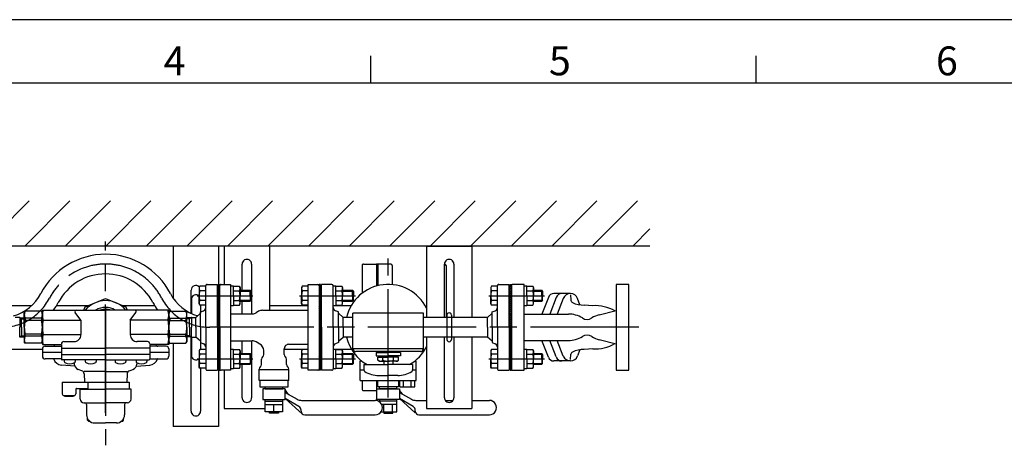
# Model space of a CAD drawing. Extents: x 0 to 4696, y 0 to 3021.
# Drawn here: x 1578 to 2668, y 2499 to 2970 of the extents above; entities that cross this region are included whole.
import ezdxf

# ---------------------------------------------------------------- set-up
doc = ezdxf.new("R2010")
doc.units = 0
doc.header["$LTSCALE"] = 10
doc.linetypes.add('AM_ISO08W050', pattern=[18, 12, -1.5, 3, -1.5])
doc.layers.get('0').update_dxf_attribs({"linetype": 'CONTINUOUS'})
for name, color, linetype in [('AM_0', 7, 'CONTINUOUS'), ('AM_2', 5, 'CONTINUOUS'), ('AM_4', 3, 'CONTINUOUS'), ('AM_7', 4, 'AM_ISO08W050'), ('AM_BOR', 7, 'CONTINUOUS')]:
    doc.layers.add(name, color=color, linetype=linetype)
doc.styles.get("Standard").update_dxf_attribs({"font": 'isocp.shx', "bigfont": 'EXTFONT.SHX'})

# ---------------------------------------------------------------- blocks, each defined once
blk = doc.blocks.new('KY_A3_1')
at = {"layer": 'AM_BOR', "linetype": 'CONTINUOUS'}
blk.add_line((420, 297), (0, 297), dxfattribs=at)
at = {"layer": 'AM_BOR', "color": 5, "linetype": 'CONTINUOUS'}
for p, q in [((196.67, 290), (196.67, 293)), ((239.33, 290), (239.33, 293)), ((26, 290), (410, 290))]:
    blk.add_line(p, q, dxfattribs=at)
at = {"layer": 'AM_BOR', "color": 2, "linetype": 'CONTINUOUS'}
for s, p in [('4', (173.71, 290.84)), ('5', (216.38, 290.84)), ('6', (259.24, 290.84))]:
    blk.add_text(s, height=3.2, dxfattribs=at).set_placement(p)
blk = doc.blocks.new('*X549')
at = {"color": 0}
for p, q in [((1538.3, 2719.3), (1588.3, 2769.3)), ((1583.2, 2719.3), (1633.2, 2769.3)), ((1628.1, 2719.3), (1678.1, 2769.3)), ((1673, 2719.3), (1723, 2769.3)), ((1717.9, 2719.3), (1767.9, 2769.3)), ((1762.8, 2719.3), (1812.8, 2769.3)), ((1807.7, 2719.3), (1857.7, 2769.3)), ((1852.6, 2719.3), (1902.6, 2769.3)), ((1897.5, 2719.3), (1947.5, 2769.3)), ((1942.4, 2719.3), (1992.4, 2769.3)), ((1987.3, 2719.3), (2037.3, 2769.3)), ((2032.2, 2719.3), (2082.2, 2769.3)), ((2077.1, 2719.3), (2127.1, 2769.3)), ((2122, 2719.3), (2172, 2769.3)), ((2166.9, 2719.3), (2216.9, 2769.3)), ((2211.8, 2719.3), (2261.8, 2769.3)), ((2256.7, 2719.3), (2275.5, 2738.2))]:
    blk.add_line(p, q, dxfattribs=at)
blk = doc.blocks.new('*X552')
at = {"color": 0}
for p, q in [((2120.8, 2675.5), (2122.2, 2676.8)), ((2120.8, 2673.2), (2122.3, 2674.7)), ((2120.8, 2671), (2122.3, 2672.5)), ((2120.8, 2668.7), (2122.3, 2670.2)), ((2120.8, 2666.5), (2122.3, 2668)), ((2120.8, 2664.2), (2122.3, 2665.7)), ((2120.8, 2662), (2122.3, 2663.5)), ((2120.8, 2659.7), (2122.3, 2661.2)), ((2120.8, 2657.5), (2122.3, 2659)), ((2120.8, 2655.3), (2122.3, 2656.8)), ((2120.8, 2653), (2122.3, 2654.5)), ((2120.8, 2650.8), (2122.3, 2652.3)), ((2120.8, 2648.5), (2122.3, 2650)), ((2120.8, 2646.3), (2122.3, 2647.8)), ((2120.8, 2644), (2122.3, 2645.5)), ((2120.8, 2641.8), (2122.3, 2643.3)), ((2120.8, 2639.5), (2122.3, 2641)), ((2120.8, 2637.3), (2122.3, 2638.8)), ((2120.8, 2635), (2122.3, 2636.5)), ((2120.8, 2632.8), (2122.3, 2634.3)), ((2120.8, 2630.6), (2122.3, 2632.1)), ((2120.8, 2628.3), (2122.3, 2629.8)), ((2120.8, 2626.1), (2122.3, 2627.6)), ((2120.8, 2623.8), (2122.3, 2625.3)), ((2120.8, 2621.6), (2122.3, 2623.1)), ((2120.8, 2619.3), (2122.3, 2620.8)), ((2120.8, 2617.1), (2122.3, 2618.6)), ((2120.8, 2614.8), (2122.3, 2616.3)), ((2120.8, 2612.6), (2122.3, 2614.1)), ((2120.8, 2610.4), (2122.3, 2611.9)), ((2120.8, 2608.1), (2122.3, 2609.6)), ((2120.8, 2605.9), (2122.3, 2607.4)), ((2120.8, 2603.6), (2122.3, 2605.1)), ((2120.8, 2601.4), (2122.3, 2602.9)), ((2120.8, 2599.1), (2122.3, 2600.6)), ((2120.8, 2596.9), (2122.3, 2598.4)), ((2120.8, 2594.6), (2122.3, 2596.1)), ((2120.8, 2592.4), (2122.3, 2593.9)), ((2120.8, 2590.1), (2122.3, 2591.6)), ((2120.8, 2587.9), (2122.3, 2589.4)), ((2120.8, 2585.7), (2122.3, 2587.2)), ((2120.8, 2583.4), (2122.3, 2584.9)), ((2121.5, 2581.8), (2122.3, 2582.7))]:
    blk.add_line(p, q, dxfattribs=at)
blk = doc.blocks.new('*X554')
at = {"color": 0}
for p, q in [((1797.8, 2675.7), (1798.9, 2676.8)), ((1797.8, 2673.5), (1799.3, 2675)), ((1797.8, 2671.3), (1799.3, 2672.8)), ((1797.8, 2669), (1799.3, 2670.5)), ((1797.8, 2666.8), (1799.3, 2668.3)), ((1797.8, 2664.5), (1799.3, 2666)), ((1797.8, 2662.3), (1799.3, 2663.8)), ((1797.8, 2660), (1799.3, 2661.5)), ((1797.8, 2657.8), (1799.3, 2659.3)), ((1797.8, 2655.5), (1799.3, 2657)), ((1797.8, 2653.3), (1799.3, 2654.8)), ((1797.8, 2651.1), (1799.3, 2652.6)), ((1797.8, 2648.8), (1799.3, 2650.3)), ((1797.8, 2646.6), (1799.3, 2648.1)), ((1797.8, 2644.3), (1799.3, 2645.8)), ((1797.8, 2642.1), (1799.3, 2643.6)), ((1797.8, 2639.8), (1799.3, 2641.3)), ((1797.8, 2637.6), (1799.3, 2639.1)), ((1797.8, 2635.3), (1799.3, 2636.8)), ((1797.8, 2633.1), (1799.3, 2634.6)), ((1797.8, 2630.8), (1799.3, 2632.3)), ((1797.8, 2628.6), (1799.3, 2630.1)), ((1797.8, 2626.4), (1799.3, 2627.9)), ((1797.8, 2624.1), (1799.3, 2625.6)), ((1797.8, 2621.9), (1799.3, 2623.4)), ((1797.8, 2619.6), (1799.3, 2621.1)), ((1797.8, 2617.4), (1799.3, 2618.9)), ((1797.8, 2615.1), (1799.3, 2616.6)), ((1797.8, 2612.9), (1799.3, 2614.4)), ((1797.8, 2610.6), (1799.3, 2612.1)), ((1797.8, 2608.4), (1799.3, 2609.9)), ((1797.8, 2606.1), (1799.3, 2607.6)), ((1797.8, 2603.9), (1799.3, 2605.4)), ((1797.8, 2601.7), (1799.3, 2603.2)), ((1797.8, 2599.4), (1799.3, 2600.9)), ((1797.8, 2597.2), (1799.3, 2598.7)), ((1797.8, 2594.9), (1799.3, 2596.4)), ((1797.8, 2592.7), (1799.3, 2594.2)), ((1797.8, 2590.4), (1799.3, 2591.9)), ((1797.8, 2588.2), (1799.3, 2589.7)), ((1797.8, 2585.9), (1799.3, 2587.4)), ((1797.8, 2583.7), (1799.3, 2585.2)), ((1798.2, 2581.8), (1799.3, 2583))]:
    blk.add_line(p, q, dxfattribs=at)
blk = doc.blocks.new('*X555')
at = {"color": 0}
for p, q in [((1909.3, 2675), (1910.8, 2676.5)), ((1909.3, 2672.7), (1910.8, 2674.2)), ((1909.3, 2670.5), (1910.8, 2672)), ((1909.3, 2668.3), (1910.8, 2669.8)), ((1909.3, 2666), (1910.8, 2667.5)), ((1909.3, 2663.8), (1910.8, 2665.3)), ((1909.3, 2661.5), (1910.8, 2663)), ((1909.3, 2659.3), (1910.8, 2660.8)), ((1909.3, 2657), (1910.8, 2658.5)), ((1909.3, 2654.8), (1910.8, 2656.3)), ((1909.3, 2652.5), (1910.8, 2654)), ((1909.3, 2650.3), (1910.8, 2651.8)), ((1909.3, 2648.1), (1910.8, 2649.6)), ((1909.3, 2645.8), (1910.8, 2647.3)), ((1909.3, 2643.6), (1910.8, 2645.1)), ((1909.3, 2641.3), (1910.8, 2642.8)), ((1909.3, 2639.1), (1910.8, 2640.6)), ((1909.3, 2636.8), (1910.8, 2638.3)), ((1909.3, 2634.6), (1910.8, 2636.1)), ((1909.3, 2632.3), (1910.8, 2633.8)), ((1909.3, 2630.1), (1910.8, 2631.6)), ((1909.3, 2627.8), (1910.8, 2629.3)), ((1909.3, 2625.6), (1910.8, 2627.1)), ((1909.3, 2623.4), (1910.8, 2624.9)), ((1909.3, 2621.1), (1910.8, 2622.6)), ((1909.3, 2618.9), (1910.8, 2620.4)), ((1909.3, 2616.6), (1910.8, 2618.1)), ((1909.3, 2614.4), (1910.8, 2615.9)), ((1909.3, 2612.1), (1910.8, 2613.6)), ((1909.3, 2609.9), (1910.8, 2611.4)), ((1909.3, 2607.6), (1910.8, 2609.1)), ((1909.3, 2605.4), (1910.8, 2606.9)), ((1909.3, 2603.2), (1910.8, 2604.7)), ((1909.3, 2600.9), (1910.8, 2602.4)), ((1909.3, 2598.7), (1910.8, 2600.2)), ((1909.3, 2596.4), (1910.8, 2597.9)), ((1909.3, 2594.2), (1910.8, 2595.7)), ((1909.3, 2591.9), (1910.8, 2593.4)), ((1909.3, 2589.7), (1910.8, 2591.2)), ((1909.3, 2587.4), (1910.8, 2588.9)), ((1909.3, 2585.2), (1910.8, 2586.7)), ((1909.3, 2582.9), (1910.8, 2584.4)), ((1910.4, 2581.8), (1910.8, 2582.2))]:
    blk.add_line(p, q, dxfattribs=at)

msp = doc.modelspace()

# ---------------------------------------------------------------- linework, layer by layer
at = {"layer": 'AM_0'}
for p, q in [((1747.791, 2719.324), (1747.791, 2661.224)), ((1797.791, 2719.324), (1797.791, 2676.824)), ((1804.291, 2719.324), (1804.291, 2676.824)), ((1854.291, 2719.324), (1854.291, 2648.131)), ((2028.291, 2719.324), (2028.291, 2640.174)), ((2028.291, 2719.324), (2078.291, 2719.324)), ((2078.291, 2719.324), (2078.291, 2640.174)), ((1824.041, 2670.324), (1824.041, 2699.324)), ((1834.541, 2699.324), (1834.541, 2644.324)), ((1956.791, 2697.824), (1956.791, 2666.943)), ((1958.291, 2699.324), (1972.791, 2699.324)), ((1972.791, 2699.324), (1972.791, 2675.01)), ((1988.791, 2699.324), (1972.791, 2699.324)), ((1974.291, 2699.324), (1974.291, 2675.411)), ((1990.291, 2697.824), (1990.291, 2676.61)), ((2048.041, 2699.324), (2048.291, 2699.324)), ((2048.041, 2640.174), (2048.041, 2699.324)), ((2049.791, 2697.824), (2049.791, 2640.174)), ((2058.541, 2699.324), (2058.541, 2640.174)), ((1777.095, 2674.716), (1776.291, 2673.324)), ((1776.291, 2673.324), (1776.291, 2664.324)), ((1783.791, 2674.716), (1777.095, 2674.716)), ((1783.791, 2629.324), (1783.791, 2675.324)), ((1785.291, 2676.824), (1796.791, 2676.824)), ((1796.791, 2629.324), (1796.791, 2676.824)), ((1797.791, 2629.324), (1797.791, 2676.824)), ((1797.791, 2676.824), (1799.291, 2676.824)), ((1799.291, 2629.324), (1799.291, 2676.824)), ((1800.791, 2676.824), (1811.291, 2676.824)), ((1811.291, 2676.824), (1811.291, 2581.824)), ((1811.291, 2675.074), (1814.291, 2675.074)), ((1814.291, 2664.324), (1814.291, 2675.074)), ((1814.291, 2674.716), (1820.987, 2674.716)), ((1820.987, 2674.716), (1821.791, 2673.324)), ((1821.791, 2673.324), (1821.791, 2664.324)), ((1890.595, 2674.716), (1889.791, 2673.324)), ((1889.791, 2673.324), (1889.791, 2664.324)), ((1897.291, 2674.716), (1890.595, 2674.716)), ((1897.291, 2676.824), (1907.791, 2676.824)), ((1897.291, 2581.824), (1897.291, 2676.824)), ((1909.291, 2676.824), (1909.291, 2581.824)), ((1910.791, 2676.824), (1909.291, 2676.824)), ((1910.791, 2629.324), (1910.791, 2676.824)), ((1923.291, 2676.824), (1911.791, 2676.824)), ((1911.791, 2629.324), (1911.791, 2676.824)), ((1924.791, 2629.324), (1924.791, 2675.324)), ((1924.791, 2675.074), (1927.791, 2675.074)), ((1927.791, 2664.324), (1927.791, 2675.074)), ((1927.791, 2674.716), (1934.487, 2674.716)), ((1934.487, 2674.716), (1935.291, 2673.324)), ((1935.291, 2673.324), (1935.291, 2664.324)), ((2100.095, 2674.716), (2099.291, 2673.324)), ((2099.291, 2673.324), (2099.291, 2664.324)), ((2106.791, 2674.716), (2100.095, 2674.716)), ((2106.791, 2629.324), (2106.791, 2675.324)), ((2108.291, 2676.824), (2119.791, 2676.824)), ((2119.791, 2629.324), (2119.791, 2676.824)), ((2120.791, 2676.824), (2122.291, 2676.824)), ((2120.791, 2629.324), (2120.791, 2676.824)), ((2122.291, 2676.824), (2122.291, 2581.824)), ((2136.291, 2676.824), (2123.791, 2676.824)), ((2136.291, 2581.824), (2136.291, 2676.824)), ((2136.291, 2675.074), (2139.291, 2675.074)), ((2139.291, 2664.324), (2139.291, 2675.074)), ((2139.291, 2674.716), (2145.987, 2674.716)), ((2145.987, 2674.716), (2146.791, 2673.324)), ((2146.791, 2673.324), (2146.791, 2664.324)), ((2238.291, 2676.824), (2238.291, 2581.824)), ((2252.291, 2676.824), (2238.291, 2676.824)), ((2252.291, 2581.824), (2252.291, 2676.824)), ((1650.213, 2651.902), (1672.791, 2661.254)), ((1672.791, 2661.254), (1695.369, 2651.902)), ((1767.541, 2644.688), (1767.541, 2670.324)), ((1776.291, 2655.324), (1776.291, 2664.324)), ((1783.791, 2669.52), (1777.095, 2669.52)), ((1814.291, 2669.52), (1820.987, 2669.52)), ((1814.291, 2664.324), (1814.291, 2653.574)), ((1821.791, 2670.324), (1832.791, 2670.324)), ((1821.791, 2655.324), (1821.791, 2664.324)), ((1832.791, 2664.324), (1832.791, 2670.324)), ((1833.791, 2669.324), (1832.791, 2670.324)), ((1832.791, 2664.324), (1832.791, 2658.324)), ((1833.791, 2669.324), (1833.791, 2664.324)), ((1833.791, 2659.324), (1833.791, 2664.324)), ((1889.791, 2655.324), (1889.791, 2664.324)), ((1897.291, 2669.52), (1890.595, 2669.52)), ((1927.791, 2669.52), (1934.487, 2669.52)), ((1927.791, 2664.324), (1927.791, 2653.574)), ((1935.291, 2670.324), (1946.291, 2670.324)), ((1935.291, 2655.324), (1935.291, 2664.324)), ((1946.291, 2664.324), (1946.291, 2670.324)), ((1947.291, 2669.324), (1946.291, 2670.324)), ((1946.291, 2664.324), (1946.291, 2658.324)), ((1947.291, 2669.324), (1947.291, 2664.324)), ((1947.291, 2659.324), (1947.291, 2664.324)), ((2099.291, 2655.324), (2099.291, 2664.324)), ((2106.791, 2669.52), (2100.095, 2669.52)), ((2139.291, 2669.52), (2145.987, 2669.52)), ((2139.291, 2664.324), (2139.291, 2653.574)), ((2146.791, 2670.324), (2155.791, 2670.324)), ((2146.791, 2655.324), (2146.791, 2664.324)), ((2156.791, 2669.324), (2155.791, 2670.324)), ((2155.791, 2664.324), (2155.791, 2670.324)), ((2155.791, 2664.324), (2155.791, 2658.324)), ((2163.24, 2662.455), (2156.091, 2643.949)), ((2156.791, 2669.324), (2156.791, 2664.324)), ((2156.791, 2659.324), (2156.791, 2664.324)), ((2171.726, 2662.174), (2164.686, 2643.949)), ((2187.549, 2666.606), (2169.305, 2666.613)), ((2179.609, 2661.164), (2172.959, 2643.949)), ((2178.632, 2666.606), (2178.616, 2666.605)), ((2178.647, 2666.606), (2178.632, 2666.606)), ((2178.662, 2666.607), (2178.647, 2666.606)), ((2178.678, 2666.607), (2178.662, 2666.607)), ((2178.693, 2666.608), (2178.678, 2666.607)), ((2178.709, 2666.608), (2178.693, 2666.608)), ((2178.724, 2666.609), (2178.709, 2666.608)), ((2178.739, 2666.609), (2178.724, 2666.609)), ((2178.755, 2666.61), (2178.739, 2666.609)), ((2178.77, 2666.61), (2178.755, 2666.61)), ((2178.786, 2666.61), (2178.77, 2666.61)), ((2178.801, 2666.611), (2178.786, 2666.61)), ((2178.816, 2666.611), (2178.801, 2666.611)), ((2178.832, 2666.611), (2178.816, 2666.611)), ((2178.847, 2666.612), (2178.832, 2666.611)), ((2178.863, 2666.612), (2178.847, 2666.612)), ((2178.878, 2666.612), (2178.863, 2666.612)), ((2178.893, 2666.612), (2178.878, 2666.612)), ((2178.909, 2666.612), (2178.893, 2666.612)), ((2178.924, 2666.612), (2178.909, 2666.612)), ((2178.94, 2666.613), (2178.924, 2666.612)), ((2178.955, 2666.613), (2178.94, 2666.613)), ((2178.97, 2666.613), (2178.955, 2666.613)), ((2178.986, 2666.613), (2178.97, 2666.613)), ((2187.682, 2665.158), (2188.205, 2659.175)), ((2198.114, 2654.186), (2195.508, 2661.099)), ((1561.791, 2653.624), (1591.247, 2653.624)), ((1618.863, 2653.624), (1654.369, 2653.624)), ((1648.73, 2648.324), (1650.213, 2651.902)), ((1691.213, 2653.624), (1726.719, 2653.624)), ((1695.369, 2651.902), (1696.851, 2648.324)), ((1767.791, 2660.324), (1767.791, 2644.573)), ((1777.095, 2653.931), (1776.291, 2655.324)), ((1783.791, 2659.128), (1777.095, 2659.128)), ((1783.791, 2653.931), (1777.095, 2653.931)), ((1777.791, 2653.931), (1777.791, 2644.824)), ((1778.041, 2653.931), (1778.041, 2646.416)), ((1797.291, 2654.824), (1797.791, 2654.824)), ((1811.291, 2653.574), (1814.291, 2653.574)), ((1814.291, 2659.128), (1820.987, 2659.128)), ((1814.291, 2653.931), (1820.987, 2653.931)), ((1820.987, 2653.931), (1821.791, 2655.324)), ((1821.791, 2658.324), (1832.791, 2658.324)), ((1824.041, 2644.324), (1824.041, 2658.324)), ((1833.791, 2659.324), (1832.791, 2658.324)), ((1854.291, 2653.624), (1897.291, 2653.624)), ((1890.595, 2653.931), (1889.791, 2655.324)), ((1897.291, 2659.128), (1890.595, 2659.128)), ((1897.291, 2653.931), (1890.595, 2653.931)), ((1911.291, 2654.824), (1910.791, 2654.824)), ((1924.791, 2653.624), (1944.977, 2653.624)), ((1924.791, 2653.574), (1927.791, 2653.574)), ((1927.791, 2659.128), (1934.487, 2659.128)), ((1927.791, 2653.931), (1934.487, 2653.931)), ((1934.487, 2653.931), (1935.291, 2655.324)), ((1935.291, 2658.324), (1946.291, 2658.324)), ((1947.291, 2659.324), (1946.291, 2658.324)), ((2100.095, 2653.931), (2099.291, 2655.324)), ((2106.791, 2659.128), (2100.095, 2659.128)), ((2106.791, 2653.931), (2100.095, 2653.931)), ((2120.291, 2654.824), (2120.791, 2654.824)), ((2136.291, 2653.574), (2139.291, 2653.574)), ((2139.291, 2659.128), (2145.987, 2659.128)), ((2139.291, 2653.931), (2145.987, 2653.931)), ((2145.987, 2653.931), (2146.791, 2655.324)), ((2146.791, 2658.324), (2155.791, 2658.324)), ((2156.791, 2659.324), (2155.791, 2658.324)), ((2212.231, 2653.247), (2202.862, 2653.832)), ((1577.663, 2640.174), (1572.791, 2640.174)), ((1577.663, 2640.174), (1577.663, 2629.324)), ((1577.663, 2640.081), (1582.791, 2639.921)), ((1579.791, 2629.324), (1579.791, 2640.015)), ((1583.801, 2647.074), (1582.791, 2645.324)), ((1582.791, 2629.324), (1582.791, 2645.324)), ((1601.809, 2639.337), (1583.75, 2639.337)), ((1583.773, 2639.295), (1583.773, 2637.009)), ((1601.781, 2647.074), (1583.801, 2647.074)), ((1601.781, 2647.074), (1602.791, 2645.324)), ((1601.809, 2639.295), (1601.809, 2637.009)), ((1602.791, 2648.324), (1602.791, 2610.324)), ((1602.791, 2648.324), (1672.791, 2648.324)), ((1623.791, 2648.324), (1672.791, 2648.324)), ((1645.429, 2637.194), (1639.132, 2645.758)), ((1742.791, 2648.324), (1672.791, 2648.324)), ((1721.791, 2648.324), (1672.791, 2648.324)), ((1700.152, 2637.194), (1706.45, 2645.758)), ((1742.791, 2648.324), (1742.791, 2610.324)), ((1743.801, 2647.074), (1742.791, 2645.324)), ((1743.773, 2639.337), (1761.832, 2639.337)), ((1743.773, 2639.295), (1743.773, 2637.009)), ((1743.801, 2647.074), (1761.781, 2647.074)), ((1761.781, 2647.074), (1762.791, 2645.324)), ((1761.809, 2639.295), (1761.809, 2637.009)), ((1762.791, 2629.324), (1762.791, 2645.324)), ((1767.919, 2640.081), (1762.791, 2639.921)), ((1765.791, 2629.324), (1765.791, 2640.015)), ((1767.919, 2640.174), (1772.791, 2640.174)), ((1767.919, 2640.174), (1767.919, 2629.324)), ((1777.791, 2644.824), (1772.791, 2640.174)), ((1772.791, 2629.324), (1772.791, 2640.174)), ((1777.791, 2646.324), (1781.174, 2647.57)), ((1777.791, 2629.324), (1777.791, 2646.324)), ((1811.291, 2644.324), (1835.411, 2644.324)), ((1842.309, 2646.998), (1839.641, 2645.457)), ((1846.54, 2648.131), (1897.291, 2648.131)), ((1930.791, 2646.324), (1927.408, 2647.57)), ((1930.791, 2629.324), (1930.791, 2646.324)), ((1930.791, 2644.824), (1935.791, 2640.174)), ((1946.791, 2640.174), (1935.791, 2640.174)), ((1935.791, 2629.324), (1935.791, 2640.174)), ((1946.791, 2605.324), (1946.791, 2644.824)), ((2024.791, 2644.824), (1946.791, 2644.824)), ((2024.791, 2605.324), (2024.791, 2644.824)), ((2095.791, 2640.174), (2024.791, 2640.174)), ((2050.791, 2642.824), (2050.791, 2615.824)), ((2055.791, 2642.824), (2055.791, 2615.824)), ((2100.791, 2644.824), (2095.791, 2640.174)), ((2095.791, 2629.324), (2095.791, 2640.174)), ((2100.791, 2646.324), (2104.174, 2647.57)), ((2100.791, 2629.324), (2100.791, 2646.324)), ((2136.291, 2643.949), (2185.278, 2643.949)), ((2219.483, 2643.044), (2238.291, 2647.733)), ((1577.663, 2618.474), (1577.663, 2629.324)), ((1579.791, 2629.324), (1579.791, 2618.632)), ((1582.791, 2629.324), (1582.791, 2613.324)), ((1601.809, 2637.009), (1583.773, 2637.009)), ((1603.695, 2637.194), (1645.429, 2637.194)), ((1645.429, 2637.194), (1645.429, 2621.454)), ((1672.791, 2629.324), (1672.791, 2629.324)), ((1672.791, 2629.324), (1672.791, 2629.324)), ((1672.791, 2629.324), (1672.791, 2629.324)), ((1672.791, 2629.324), (1672.791, 2629.324)), ((1700.152, 2637.194), (1700.152, 2621.454)), ((1741.887, 2637.194), (1700.152, 2637.194)), ((1743.773, 2637.009), (1761.809, 2637.009)), ((1762.791, 2629.324), (1762.791, 2613.324)), ((1765.791, 2629.324), (1765.791, 2618.632)), ((1767.919, 2618.474), (1767.919, 2629.324)), ((1772.791, 2629.324), (1772.791, 2618.474)), ((1777.791, 2629.324), (1777.791, 2612.324)), ((1783.791, 2629.324), (1783.791, 2583.324)), ((1796.791, 2629.324), (1796.791, 2581.824)), ((1797.791, 2629.324), (1797.791, 2581.824)), ((1799.291, 2629.324), (1799.291, 2581.824)), ((1910.791, 2629.324), (1910.791, 2581.824)), ((1911.791, 2629.324), (1911.791, 2581.824)), ((1924.791, 2629.324), (1924.791, 2583.324)), ((1930.791, 2629.324), (1930.791, 2612.324)), ((1935.791, 2629.324), (1935.791, 2618.474)), ((2095.791, 2629.324), (2095.791, 2618.474)), ((2100.791, 2629.324), (2100.791, 2612.324)), ((2106.791, 2629.324), (2106.791, 2583.324)), ((2119.791, 2629.324), (2119.791, 2581.824)), ((2120.791, 2629.324), (2120.791, 2581.824)), ((1577.663, 2618.566), (1582.791, 2618.726)), ((1601.809, 2619.31), (1583.75, 2619.31)), ((1601.809, 2621.638), (1583.773, 2621.638)), ((1583.773, 2619.352), (1583.773, 2621.638)), ((1601.809, 2619.352), (1601.809, 2621.638)), ((1603.695, 2621.454), (1645.429, 2621.454)), ((1741.887, 2621.454), (1700.152, 2621.454)), ((1743.773, 2619.352), (1743.773, 2621.638)), ((1743.773, 2621.638), (1761.809, 2621.638)), ((1743.773, 2619.31), (1761.832, 2619.31)), ((1761.809, 2619.352), (1761.809, 2621.638)), ((1767.919, 2618.566), (1762.791, 2618.726)), ((1767.541, 2536.324), (1767.541, 2618.578)), ((1767.791, 2618.57), (1767.791, 2598.324)), ((1767.919, 2618.474), (1772.791, 2618.474)), ((1777.791, 2613.824), (1772.791, 2618.474)), ((1930.791, 2613.824), (1935.791, 2618.474)), ((1946.791, 2618.474), (1935.791, 2618.474)), ((2095.791, 2618.474), (2024.791, 2618.474)), ((2028.291, 2618.474), (2028.291, 2539.324)), ((2048.041, 2551.324), (2048.041, 2618.474)), ((2058.541, 2618.474), (2058.541, 2551.324)), ((2078.291, 2618.474), (2078.291, 2539.324)), ((2100.791, 2613.824), (2095.791, 2618.474)), ((1583.801, 2611.574), (1582.791, 2613.324)), ((1601.781, 2611.574), (1583.801, 2611.574)), ((1601.781, 2611.574), (1602.791, 2613.324)), ((1602.791, 2610.324), (1623.791, 2610.324)), ((1605.791, 2608.324), (1623.791, 2608.324)), ((1623.791, 2610.324), (1623.791, 2599.324)), ((1623.791, 2606.324), (1672.791, 2606.324)), ((1626.429, 2613.454), (1637.791, 2613.454)), ((1721.791, 2606.324), (1672.791, 2606.324)), ((1719.153, 2613.454), (1707.791, 2613.454)), ((1742.791, 2610.324), (1721.791, 2610.324)), ((1721.791, 2610.324), (1721.791, 2599.324)), ((1739.791, 2608.324), (1721.791, 2608.324)), ((1743.801, 2611.574), (1742.791, 2613.324)), ((1743.801, 2611.574), (1761.781, 2611.574)), ((1747.791, 2611.574), (1747.791, 2519.324)), ((1761.781, 2611.574), (1762.791, 2613.324)), ((1777.791, 2613.824), (1777.791, 2604.716)), ((1777.791, 2612.324), (1781.174, 2611.077)), ((1778.041, 2612.232), (1778.041, 2604.716)), ((1811.291, 2614.324), (1835.198, 2614.324)), ((1824.041, 2600.324), (1824.041, 2614.324)), ((1834.541, 2614.324), (1834.541, 2551.324)), ((1843.637, 2610.76), (1839.429, 2613.19)), ((1875.79, 2610.516), (1897.353, 2610.516)), ((1930.791, 2612.324), (1927.408, 2611.077)), ((2100.791, 2612.324), (2104.174, 2611.077)), ((2136.291, 2614.699), (2185.278, 2614.699)), ((2163.24, 2596.192), (2156.091, 2614.699)), ((2171.726, 2596.473), (2164.686, 2614.699)), ((2179.609, 2597.484), (2172.959, 2614.699)), ((2219.483, 2615.604), (2238.291, 2610.914)), ((1561.791, 2605.024), (1602.791, 2605.024)), ((1602.791, 2605.324), (1602.791, 2597.324)), ((1623.791, 2601.324), (1602.791, 2601.324)), ((1623.791, 2599.324), (1672.791, 2599.324)), ((1623.791, 2599.324), (1623.791, 2594.324)), ((1721.791, 2599.324), (1672.791, 2599.324)), ((1742.791, 2601.324), (1721.791, 2601.324)), ((1721.791, 2599.324), (1721.791, 2594.324)), ((1742.791, 2605.324), (1742.791, 2597.324)), ((1777.095, 2604.716), (1776.291, 2603.324)), ((1776.291, 2603.324), (1776.291, 2594.324)), ((1783.791, 2604.716), (1777.095, 2604.716)), ((1783.791, 2599.52), (1777.095, 2599.52)), ((1797.291, 2603.824), (1797.791, 2603.824)), ((1811.291, 2605.074), (1814.291, 2605.074)), ((1814.291, 2594.324), (1814.291, 2605.074)), ((1814.291, 2604.716), (1820.987, 2604.716)), ((1814.291, 2599.52), (1820.987, 2599.52)), ((1820.987, 2604.716), (1821.791, 2603.324)), ((1821.791, 2603.324), (1821.791, 2594.324)), ((1821.791, 2600.324), (1832.791, 2600.324)), ((1832.791, 2594.324), (1832.791, 2600.324)), ((1833.791, 2599.324), (1832.791, 2600.324)), ((1833.791, 2599.324), (1833.791, 2594.324)), ((1847.868, 2599.186), (1847.868, 2603.433)), ((1870.714, 2599.186), (1870.714, 2605.439)), ((1870.714, 2605.024), (1897.291, 2605.024)), ((1890.595, 2604.716), (1889.791, 2603.324)), ((1889.791, 2603.324), (1889.791, 2594.324)), ((1897.291, 2604.716), (1890.595, 2604.716)), ((1897.291, 2599.52), (1890.595, 2599.52)), ((1911.291, 2603.824), (1910.791, 2603.824)), ((1924.791, 2605.074), (1927.791, 2605.074)), ((1924.791, 2605.024), (1944.977, 2605.024)), ((1927.791, 2594.324), (1927.791, 2605.074)), ((1927.791, 2604.716), (1934.487, 2604.716)), ((1927.791, 2599.52), (1934.487, 2599.52)), ((1934.487, 2604.716), (1935.291, 2603.324)), ((1935.291, 2603.324), (1935.291, 2594.324)), ((1935.291, 2600.324), (1946.291, 2600.324)), ((1946.291, 2594.324), (1946.291, 2600.324)), ((1947.291, 2599.324), (1946.291, 2600.324)), ((2024.791, 2605.324), (1946.791, 2605.324)), ((1947.291, 2599.324), (1947.291, 2594.324)), ((2021.791, 2602.324), (1949.791, 2602.324)), ((1972.291, 2601.324), (1972.291, 2597.824)), ((1972.291, 2601.324), (1985.791, 2601.324)), ((1972.291, 2597.824), (1985.791, 2597.824)), ((1972.791, 2602.324), (1972.791, 2601.324)), ((1974.244, 2592.717), (1974.244, 2596.324)), ((1974.244, 2596.324), (1985.791, 2596.324)), ((1975.791, 2597.824), (1975.791, 2596.324)), ((1980.017, 2592.741), (1980.017, 2596.324)), ((1999.291, 2601.324), (1985.791, 2601.324)), ((1999.291, 2597.824), (1985.791, 2597.824)), ((1997.338, 2596.324), (1985.791, 2596.324)), ((1991.564, 2592.741), (1991.564, 2596.324)), ((1995.791, 2597.824), (1995.791, 2596.324)), ((1997.338, 2592.717), (1997.338, 2596.324)), ((1998.791, 2602.324), (1998.791, 2601.324)), ((1999.291, 2601.324), (1999.291, 2597.824)), ((2100.095, 2604.716), (2099.291, 2603.324)), ((2099.291, 2603.324), (2099.291, 2594.324)), ((2106.791, 2604.716), (2100.095, 2604.716)), ((2106.791, 2599.52), (2100.095, 2599.52)), ((2120.291, 2603.824), (2120.791, 2603.824)), ((2136.291, 2605.074), (2139.291, 2605.074)), ((2139.291, 2594.324), (2139.291, 2605.074)), ((2139.291, 2604.716), (2145.987, 2604.716)), ((2139.291, 2599.52), (2145.987, 2599.52)), ((2145.987, 2604.716), (2146.791, 2603.324)), ((2146.791, 2603.324), (2146.791, 2594.324)), ((2146.791, 2600.324), (2155.791, 2600.324)), ((2156.791, 2599.324), (2155.791, 2600.324)), ((2155.791, 2594.324), (2155.791, 2600.324)), ((2156.791, 2599.324), (2156.791, 2594.324)), ((2187.682, 2593.489), (2188.205, 2599.472)), ((2198.114, 2604.461), (2195.508, 2597.548)), ((2212.231, 2605.4), (2202.862, 2604.815)), ((1623.791, 2594.324), (1605.791, 2594.324)), ((1638.737, 2586.135), (1623.966, 2587.358)), ((1672.791, 2593.324), (1624.791, 2593.324)), ((1627.064, 2593.324), (1627.064, 2591.24)), ((1638.112, 2590.091), (1638.164, 2588.584)), ((1639.064, 2593.324), (1639.064, 2591.24)), ((1650.336, 2593.324), (1650.336, 2591.24)), ((1662.336, 2593.324), (1662.336, 2591.24)), ((1672.791, 2593.324), (1720.791, 2593.324)), ((1683.246, 2593.324), (1683.246, 2591.24)), ((1695.246, 2593.324), (1695.246, 2591.24)), ((1706.518, 2593.324), (1706.518, 2591.24)), ((1706.845, 2586.135), (1721.616, 2587.358)), ((1707.47, 2590.091), (1707.417, 2588.584)), ((1718.518, 2593.324), (1718.518, 2591.24)), ((1721.791, 2594.324), (1739.791, 2594.324)), ((1776.291, 2585.324), (1776.291, 2594.324)), ((1777.095, 2583.931), (1776.291, 2585.324)), ((1783.791, 2589.128), (1777.095, 2589.128)), ((1814.291, 2594.324), (1814.291, 2583.574)), ((1814.291, 2589.128), (1820.987, 2589.128)), ((1820.987, 2583.931), (1821.791, 2585.324)), ((1821.791, 2585.324), (1821.791, 2594.324)), ((1821.791, 2588.324), (1832.791, 2588.324)), ((1824.041, 2551.324), (1824.041, 2588.324)), ((1832.791, 2594.324), (1832.791, 2588.324)), ((1833.791, 2589.324), (1832.791, 2588.324)), ((1833.791, 2589.324), (1833.791, 2594.324)), ((1845.33, 2588.049), (1845.33, 2593.902)), ((1873.252, 2588.049), (1873.252, 2593.902)), ((1889.791, 2585.324), (1889.791, 2594.324)), ((1890.595, 2583.931), (1889.791, 2585.324)), ((1897.291, 2589.128), (1890.595, 2589.128)), ((1927.791, 2594.324), (1927.791, 2583.574)), ((1927.791, 2589.128), (1934.487, 2589.128)), ((1934.487, 2583.931), (1935.291, 2585.324)), ((1935.291, 2585.324), (1935.291, 2594.324)), ((1935.291, 2588.324), (1946.291, 2588.324)), ((1946.291, 2594.324), (1946.291, 2588.324)), ((1947.291, 2589.324), (1946.291, 2588.324)), ((1947.291, 2589.324), (1947.291, 2594.324)), ((1954.829, 2591.902), (1956.429, 2591.986)), ((1954.829, 2570.21), (1954.829, 2591.902)), ((1958.791, 2588.024), (1958.791, 2582.024)), ((1958.791, 2588.024), (1985.791, 2588.024)), ((1975.791, 2591.824), (1974.244, 2592.717)), ((1975.791, 2591.824), (1985.791, 2591.824)), ((1980.791, 2591.824), (1980.791, 2588.024)), ((1995.791, 2591.824), (1985.791, 2591.824)), ((2012.791, 2588.024), (1985.791, 2588.024)), ((1990.791, 2591.824), (1990.791, 2588.024)), ((1995.791, 2591.824), (1997.338, 2592.717)), ((2012.791, 2588.024), (2012.791, 2582.024)), ((2015.153, 2591.986), (2016.753, 2591.902)), ((2016.753, 2570.21), (2016.753, 2591.902)), ((2099.291, 2585.324), (2099.291, 2594.324)), ((2100.095, 2583.931), (2099.291, 2585.324)), ((2106.791, 2589.128), (2100.095, 2589.128)), ((2139.291, 2594.324), (2139.291, 2583.574)), ((2139.291, 2589.128), (2145.987, 2589.128)), ((2145.987, 2583.931), (2146.791, 2585.324)), ((2146.791, 2585.324), (2146.791, 2594.324)), ((2146.791, 2588.324), (2155.791, 2588.324)), ((2155.791, 2594.324), (2155.791, 2588.324)), ((2156.791, 2589.324), (2155.791, 2588.324)), ((2156.791, 2589.324), (2156.791, 2594.324)), ((2187.549, 2592.041), (2169.305, 2592.035)), ((2178.632, 2592.042), (2178.616, 2592.043)), ((2178.647, 2592.042), (2178.632, 2592.042)), ((2178.662, 2592.041), (2178.647, 2592.042)), ((2178.678, 2592.041), (2178.662, 2592.041)), ((2178.693, 2592.04), (2178.678, 2592.041)), ((2178.709, 2592.04), (2178.693, 2592.04)), ((2178.724, 2592.039), (2178.709, 2592.04)), ((2178.739, 2592.039), (2178.724, 2592.039)), ((2178.755, 2592.038), (2178.739, 2592.039)), ((2178.77, 2592.038), (2178.755, 2592.038)), ((2178.786, 2592.038), (2178.77, 2592.038)), ((2178.801, 2592.037), (2178.786, 2592.038)), ((2178.816, 2592.037), (2178.801, 2592.037)), ((2178.832, 2592.037), (2178.816, 2592.037)), ((2178.847, 2592.036), (2178.832, 2592.037)), ((2178.863, 2592.036), (2178.847, 2592.036)), ((2178.878, 2592.036), (2178.863, 2592.036)), ((2178.893, 2592.036), (2178.878, 2592.036)), ((2178.909, 2592.036), (2178.893, 2592.036)), ((2178.924, 2592.036), (2178.909, 2592.036)), ((2178.94, 2592.035), (2178.924, 2592.036)), ((2178.955, 2592.035), (2178.94, 2592.035)), ((2178.97, 2592.035), (2178.955, 2592.035)), ((2178.986, 2592.035), (2178.97, 2592.035)), ((1646.44, 2581.246), (1642.437, 2582.703)), ((1672.791, 2580.324), (1648.975, 2580.324)), ((1649.069, 2577.627), (1649.384, 2568.624)), ((1672.791, 2580.324), (1696.607, 2580.324)), ((1696.512, 2577.627), (1696.198, 2568.624)), ((1699.142, 2581.246), (1703.144, 2582.703)), ((1783.791, 2583.931), (1777.095, 2583.931)), ((1778.041, 2583.931), (1778.041, 2536.324)), ((1785.291, 2581.824), (1796.791, 2581.824)), ((1797.791, 2581.824), (1799.291, 2581.824)), ((1797.791, 2581.824), (1797.791, 2519.324)), ((1811.291, 2581.824), (1800.791, 2581.824)), ((1804.291, 2581.824), (1804.291, 2539.324)), ((1811.291, 2583.574), (1814.291, 2583.574)), ((1814.291, 2583.931), (1820.987, 2583.931)), ((1843.003, 2570.21), (1843.003, 2582.941)), ((1875.579, 2582.057), (1843.003, 2582.057)), ((1875.579, 2570.21), (1875.579, 2582.941)), ((1897.291, 2583.931), (1890.595, 2583.931)), ((1907.791, 2581.824), (1897.291, 2581.824)), ((1910.791, 2581.824), (1909.291, 2581.824)), ((1923.291, 2581.824), (1911.791, 2581.824)), ((1924.791, 2583.574), (1927.791, 2583.574)), ((1927.791, 2583.931), (1934.487, 2583.931)), ((1954.829, 2582.057), (1958.791, 2582.057)), ((1975.213, 2576.024), (1985.791, 2576.024)), ((1996.369, 2576.024), (1985.791, 2576.024)), ((2012.791, 2582.057), (2016.753, 2582.057)), ((2106.791, 2583.931), (2100.095, 2583.931)), ((2108.291, 2581.824), (2119.791, 2581.824)), ((2120.791, 2581.824), (2122.291, 2581.824)), ((2123.791, 2581.824), (2136.291, 2581.824)), ((2136.291, 2583.574), (2139.291, 2583.574)), ((2139.291, 2583.931), (2145.987, 2583.931)), ((2238.291, 2581.824), (2252.291, 2581.824)), ((1624.791, 2568.624), (1698.791, 2568.624)), ((1624.791, 2568.624), (1624.791, 2555.624)), ((1653.081, 2568.624), (1653.081, 2561.624)), ((1698.791, 2568.624), (1698.791, 2560.824)), ((1875.579, 2570.21), (1843.003, 2570.21)), ((1843.637, 2570.21), (1843.637, 2563.441)), ((1843.637, 2563.441), (1874.944, 2563.441)), ((1849.56, 2561.326), (1849.56, 2563.441)), ((1869.021, 2561.326), (1869.021, 2563.441)), ((1874.944, 2563.441), (1874.944, 2570.21)), ((1954.829, 2570.21), (2016.753, 2570.21)), ((1956.791, 2570.21), (1956.791, 2560.824)), ((1972.791, 2570.21), (1972.791, 2559.324)), ((1974.29, 2563.441), (1974.29, 2570.21)), ((1997.292, 2563.441), (1974.29, 2563.441)), ((1976.06, 2561.326), (1976.06, 2563.441)), ((1995.521, 2561.326), (1995.521, 2563.441)), ((1997.292, 2570.21), (1997.292, 2563.441)), ((1998.718, 2563.441), (1998.718, 2570.21)), ((1998.718, 2563.441), (2015.327, 2563.441)), ((2002.87, 2563.441), (2002.87, 2570.21)), ((2011.175, 2563.441), (2011.175, 2570.21)), ((2015.327, 2563.441), (2015.327, 2570.21)), ((1626.791, 2553.624), (1637.791, 2553.624)), ((1627.291, 2553.624), (1627.291, 2553.124)), ((1627.291, 2553.124), (1637.291, 2553.124)), ((1632.291, 2553.624), (1632.291, 2553.124)), ((1637.291, 2553.624), (1637.291, 2553.124)), ((1639.791, 2560.624), (1639.791, 2555.624)), ((1640.791, 2561.624), (1653.081, 2561.624)), ((1644.591, 2549.824), (1644.591, 2560.824)), ((1644.591, 2560.824), (1672.791, 2560.824)), ((1646.791, 2561.624), (1646.791, 2560.824)), ((1700.991, 2560.824), (1672.791, 2560.824)), ((1700.991, 2549.824), (1700.991, 2560.824)), ((1846.791, 2561.326), (1846.791, 2549.326)), ((1871.791, 2561.326), (1846.791, 2561.326)), ((1849.56, 2561.326), (1869.021, 2561.326)), ((1871.791, 2549.326), (1871.791, 2561.326)), ((1871.791, 2557.254), (1884.934, 2549.666)), ((1958.291, 2559.324), (1972.791, 2559.324)), ((1973.291, 2549.326), (1973.291, 2561.326)), ((1973.291, 2561.326), (1998.291, 2561.326)), ((1995.521, 2561.326), (1976.06, 2561.326)), ((1998.291, 2561.326), (1998.291, 2549.326)), ((1998.291, 2557.254), (2011.434, 2549.666)), ((1648.591, 2545.824), (1672.791, 2545.824)), ((1651.791, 2543.824), (1651.791, 2532.324)), ((1696.991, 2545.824), (1672.791, 2545.824)), ((1693.791, 2543.824), (1693.791, 2532.324)), ((1846.791, 2549.326), (1871.791, 2549.326)), ((1849.691, 2535.627), (1849.691, 2549.326)), ((1849.691, 2547.326), (1868.891, 2547.326)), ((1849.691, 2543.626), (1868.891, 2543.626)), ((1859.291, 2535.627), (1859.291, 2543.626)), ((1868.891, 2549.326), (1868.891, 2535.627)), ((1886.79, 2541.666), (1871.791, 2550.326)), ((1871.791, 2550.326), (1890.611, 2533.353)), ((1889.934, 2548.326), (1971.289, 2548.326)), ((1998.291, 2549.326), (1973.291, 2549.326)), ((1976.191, 2549.326), (1976.191, 2546.649)), ((1995.391, 2547.326), (1976.191, 2547.326)), ((1995.391, 2543.626), (1978.578, 2543.626)), ((1980.991, 2535.627), (1980.991, 2543.626)), ((1990.591, 2535.627), (1990.591, 2543.626)), ((1995.391, 2535.627), (1995.391, 2549.326)), ((2013.29, 2541.666), (1998.291, 2550.326)), ((1998.291, 2550.326), (2015.79, 2534.545)), ((2016.434, 2548.326), (2028.291, 2548.326)), ((2048.981, 2548.326), (2057.601, 2548.326)), ((2078.291, 2548.326), (2097.789, 2548.326)), ((1804.291, 2539.324), (1849.691, 2539.324)), ((1868.891, 2535.627), (1849.691, 2535.627)), ((1854.291, 2534.327), (1854.291, 2535.627)), ((1864.291, 2534.327), (1854.291, 2534.327)), ((1864.291, 2535.627), (1864.291, 2534.327)), ((1889.29, 2536.324), (1889.29, 2537.336)), ((1893.29, 2532.324), (1971.289, 2532.324)), ((1977.766, 2535.627), (1995.391, 2535.627)), ((1980.791, 2535.627), (1980.791, 2534.327)), ((1980.791, 2534.327), (1990.791, 2534.327)), ((1990.791, 2534.327), (1990.791, 2535.627)), ((2015.79, 2536.324), (2015.79, 2537.336)), ((2019.79, 2532.324), (2097.789, 2532.324)), ((2028.291, 2539.324), (2078.291, 2539.324)), ((1652.791, 2526.324), (1652.791, 2528.201)), ((1652.791, 2526.324), (1653.791, 2525.324)), ((1653.791, 2525.324), (1655.134, 2525.324)), ((1660.791, 2523.324), (1672.791, 2523.324)), ((1684.791, 2523.324), (1672.791, 2523.324)), ((1690.448, 2525.324), (1691.791, 2525.324)), ((1691.791, 2525.324), (1692.791, 2526.324)), ((1692.791, 2526.324), (1692.791, 2528.201)), ((1797.791, 2519.324), (1747.791, 2519.324))]:
    msp.add_line(p, q, dxfattribs=at)
for centre, radius, start, end in [((1672.791, 2629.324), 80.85, 89.999997, 152.513574), ((1672.791, 2629.324), 80.85, 27.486425, 89.999997), ((1829.291, 2699.324), 5.25, 0.000005, 180.00001), ((2053.291, 2699.324), 5.25, 0.000005, 180.00001), ((1958.291, 2697.824), 1.5, 89.999997, 180), ((1988.791, 2697.824), 1.5, 0.000005, 90.000001), ((2048.291, 2697.824), 1.5, 0.000005, 90.000001), ((1672.791, 2629.324), 59.15, 89.999997, 152.513574), ((1672.791, 2629.324), 59.15, 27.486425, 89.999997), ((1772.791, 2670.324), 5.25, 43.044079, 180), ((1780.891, 2672.118), 4.6, 145.615752, 214.384248), ((1785.291, 2675.324), 1.5, 89.999997, 180), ((1800.791, 2675.324), 1.5, 89.999997, 180), ((1817.19, 2672.118), 4.6, 325.615754, 34.384243), ((1894.391, 2672.118), 4.6, 145.615752, 214.384248), ((1907.791, 2675.324), 1.5, 0.000005, 90.000001), ((1923.291, 2675.324), 1.5, 0.000005, 90.000001), ((1930.69, 2672.118), 4.6, 325.615754, 34.384243), ((1985.791, 2629.324), 47.5, 26.525349, 166.79587), ((2103.891, 2672.118), 4.6, 145.615752, 214.384248), ((2108.291, 2675.324), 1.5, 89.999997, 180), ((2123.791, 2675.324), 1.5, 89.999997, 180), ((2142.19, 2672.118), 4.6, 325.615754, 34.384243), ((1557.465, 2689.324), 49.15, 285.750098, 332.513575), ((1788.117, 2689.324), 49.15, 207.486426, 254.2499), ((1772.791, 2660.324), 5, 45.572998, 180), ((1793.487, 2664.324), 17.196, 162.412046, 197.587954), ((1804.595, 2664.324), 17.196, 342.412049, 17.587947), ((1906.987, 2664.324), 17.196, 162.412046, 197.587954), ((1918.095, 2664.324), 17.196, 342.412049, 17.587947), ((2116.487, 2664.324), 17.196, 162.412046, 197.587954), ((2129.595, 2664.324), 17.196, 342.412049, 17.587947), ((2169.303, 2660.113), 6.5, 89.980197, 158.879305), ((2177.897, 2660.11), 6.5, 89.980197, 158.879388), ((2187.546, 2658.098), 8.509, 20.658203, 158.879301), ((1557.465, 2689.324), 70.85, 324.641728, 332.513575), ((1672.791, 2629.324), 29.5, 40.095815, 139.90418), ((1672.791, 2629.324), 22, 59.727363, 120.272639), ((1788.117, 2689.324), 70.85, 207.486406, 215.358254), ((1780.891, 2656.529), 4.6, 145.615752, 214.384248), ((1779.791, 2651.324), 4, 290.229705, 0.000005), ((1797.291, 2655.324), 0.5, 180, 270.000002), ((1817.19, 2656.529), 4.6, 325.615754, 34.384243), ((1894.391, 2656.529), 4.6, 145.615752, 214.384248), ((1911.291, 2655.324), 0.5, 270.000002, 0.000005), ((1928.791, 2651.324), 4, 179.999995, 249.770294), ((1930.69, 2656.529), 4.6, 325.615754, 34.384243), ((2103.891, 2656.529), 4.6, 145.615752, 214.384248), ((2102.791, 2651.324), 4, 290.229705, 0.000005), ((2120.291, 2655.324), 0.5, 180, 270.000002), ((2142.19, 2656.529), 4.6, 325.615754, 34.384243), ((2191.194, 2659.437), 3, 185.000008, 244.458578), ((2202.687, 2683.488), 29.656, 244.458578, 270.339429), ((2214.252, 2607.102), 46.189, 60.687892, 92.507763), ((1590.8, 2643.18), 8.009, 150.90907, 180), ((1590.8, 2643.18), 8.009, 180, 208.667178), ((1594.782, 2643.18), 8.009, 0.000005, 29.090928), ((1594.782, 2643.18), 8.009, 331.332827, 0.000005), ((1620.375, 2642.759), 17.584, 161.550134, 198.449866), ((1640.43, 2646.713), 1.611, 89.999997, 216.326211), ((1672.791, 2629.324), 20, 71.805125, 108.19487), ((1705.152, 2646.713), 1.611, 323.673794, 90.000001), ((1725.207, 2642.759), 17.584, 341.550134, 18.449862), ((1750.8, 2643.18), 8.009, 150.90907, 180), ((1750.8, 2643.18), 8.009, 180, 208.667178), ((1754.782, 2643.18), 8.009, 0.000005, 29.090928), ((1754.782, 2643.18), 8.009, 331.332827, 0.000005), ((1835.411, 2652.785), 8.461, 269.999996, 300.000003), ((1846.54, 2639.67), 8.461, 90.000004, 120.000005), ((2053.291, 2642.824), 2.5, 0.000005, 180.00001), ((2185.278, 2613.48), 30.469, 59.28478, 89.999997), ((2206.066, 2646.804), 8.839, 233.762314, 306.237687), ((2226.854, 2613.48), 30.469, 104, 120.715222), ((1613.362, 2629.324), 30.571, 165.440248, 180), ((1613.362, 2629.324), 30.571, 180, 194.559752), ((1572.22, 2629.324), 30.571, 0.000005, 14.559755), ((1572.22, 2629.324), 30.571, 345.440255, 0.000005), ((1637.507, 2629.324), 34.717, 166.897465, 193.102535), ((1708.074, 2629.324), 34.717, 346.897462, 13.102534), ((1773.362, 2629.324), 30.571, 165.440248, 180), ((1773.362, 2629.324), 30.571, 180, 194.559752), ((1732.22, 2629.324), 30.571, 0.000005, 14.559755), ((1732.22, 2629.324), 30.571, 345.440255, 0.000005), ((1590.8, 2615.468), 8.009, 151.332822, 180), ((1594.782, 2615.468), 8.009, 0.000005, 28.667183), ((1620.375, 2615.889), 17.584, 161.550134, 198.449866), ((1637.791, 2621.1), 7.647, 269.999996, 0.000005), ((1707.791, 2621.1), 7.647, 180, 270.000002), ((1725.207, 2615.889), 17.584, 341.550134, 18.449862), ((1750.8, 2615.468), 8.009, 151.332822, 180), ((1754.782, 2615.468), 8.009, 0.000005, 28.667183), ((1985.791, 2629.324), 47.5, 193.20413, 240.397532), ((2185.278, 2645.167), 30.469, 270.000002, 300.71522), ((2206.066, 2611.844), 8.839, 53.762313, 126.237686), ((2226.854, 2645.167), 30.469, 239.284778, 256), ((1590.8, 2615.468), 8.009, 180, 209.09093), ((1594.782, 2615.468), 8.009, 330.909068, 0.000005), ((1605.791, 2605.324), 3, 89.999997, 180), ((1614.993, 2609.324), 1, 270.000002, 332.964313), ((1624.791, 2604.324), 10, 143.130103, 152.964308), ((1626.429, 2610.816), 2.638, 89.999997, 180), ((1719.153, 2610.816), 2.638, 0.000005, 90.000001), ((1720.791, 2604.324), 10, 27.035687, 36.869903), ((1730.589, 2609.324), 1, 207.035692, 270.000002), ((1739.791, 2605.324), 3, 0.000005, 90.000001), ((1750.8, 2615.468), 8.009, 180, 209.09093), ((1754.782, 2615.468), 8.009, 330.909068, 0.000005), ((1779.791, 2607.324), 4, 359.999991, 69.770292), ((1835.198, 2605.862), 8.461, 59.999997, 90.000004), ((1839.407, 2603.433), 8.461, 0.000005, 60.000007), ((1875.79, 2605.439), 5.077, 90.000004, 180.000005), ((1928.791, 2607.324), 4, 110.229706, 180.000005), ((1985.791, 2629.324), 47.5, 299.602459, 333.474651), ((2053.291, 2615.824), 2.5, 180, 0.000005), ((2102.791, 2607.324), 4, 359.999991, 69.770292), ((2214.252, 2651.545), 46.189, 267.492237, 299.312108), ((1605.791, 2597.324), 3, 180, 270.000002), ((1739.791, 2597.324), 3, 270.000002, 0.000005), ((1772.791, 2598.324), 5, 180, 314.427002), ((1780.891, 2602.118), 4.6, 145.615752, 214.384248), ((1793.487, 2594.324), 17.196, 162.412046, 197.587954), ((1797.291, 2603.324), 0.5, 89.999997, 180), ((1817.19, 2602.118), 4.6, 325.615754, 34.384243), ((1804.595, 2594.324), 17.196, 342.412049, 17.587947), ((1848.714, 2593.902), 3.385, 128.682183, 180.000005), ((1844.484, 2599.186), 3.385, 308.682185, 0.000005), ((1874.098, 2599.186), 3.385, 179.999995, 231.317817), ((1869.868, 2593.902), 3.385, 0.000005, 51.317825), ((1894.391, 2602.118), 4.6, 145.615752, 214.384248), ((1906.987, 2594.324), 17.196, 162.412046, 197.587954), ((1911.291, 2603.324), 0.5, 0.000005, 90.000001), ((1930.69, 2602.118), 4.6, 325.615754, 34.384243), ((1918.095, 2594.324), 17.196, 342.412049, 17.587947), ((1949.791, 2605.324), 3, 180, 270.000002), ((2021.791, 2605.324), 3, 270.000002, 0.000005), ((2103.891, 2602.118), 4.6, 145.615752, 214.384248), ((2116.487, 2594.324), 17.196, 162.412046, 197.587954), ((2120.291, 2603.324), 0.5, 89.999997, 180), ((2142.19, 2602.118), 4.6, 325.615754, 34.384243), ((2129.595, 2594.324), 17.196, 342.412049, 17.587947), ((2169.303, 2598.535), 6.5, 201.120695, 270.019803), ((2177.897, 2598.538), 6.5, 201.120611, 270.019803), ((2187.546, 2600.55), 8.509, 201.120699, 339.341797), ((2191.194, 2599.211), 3, 115.541422, 174.999992), ((2202.687, 2575.159), 29.656, 89.660571, 115.541422), ((1614.891, 2593.824), 0.5, 19.471225, 89.999997), ((1624.791, 2597.324), 10, 199.47122, 265.268785), ((1624.791, 2594.324), 1, 180, 270.000002), ((1628.064, 2591.24), 1, 180, 236.25101), ((1633.064, 2598.724), 10, 236.25101, 303.748985), ((1644.66, 2588.811), 6.5, 182, 250), ((1638.064, 2591.24), 1, 303.748985, 0.000005), ((1651.336, 2591.24), 1, 180, 236.25101), ((1656.336, 2598.724), 10, 236.25101, 303.748985), ((1661.336, 2591.24), 1, 303.748985, 0.000005), ((1684.246, 2591.24), 1, 180, 236.25101), ((1689.246, 2598.724), 10, 236.25101, 303.748985), ((1694.246, 2591.24), 1, 303.748985, 0.000005), ((1700.921, 2588.811), 6.5, 289.999998, 358.000003), ((1707.518, 2591.24), 1, 180, 236.25101), ((1712.518, 2598.724), 10, 236.25101, 303.748985), ((1717.518, 2591.24), 1, 303.748985, 0.000005), ((1720.791, 2594.324), 1, 270.000002, 0.000005), ((1720.791, 2597.324), 10, 274.731213, 340.528775), ((1730.69, 2593.824), 0.5, 89.999997, 160.52878), ((1780.891, 2586.529), 4.6, 145.615752, 214.384248), ((1817.19, 2586.529), 4.6, 325.615754, 34.384243), ((1846.387, 2582.941), 3.385, 131.014501, 180.000005), ((1841.945, 2588.049), 3.385, 311.014503, 0.000005), ((1876.637, 2588.049), 3.385, 179.999995, 228.985499), ((1872.194, 2582.941), 3.385, 0.000005, 48.985493), ((1894.391, 2586.529), 4.6, 145.615752, 214.384248), ((1930.69, 2586.529), 4.6, 325.615754, 34.384243), ((1977.131, 2596.824), 5, 240.000002, 305.264385), ((1985.791, 2610.447), 18.624, 251.940292, 270.000002), ((1985.791, 2610.447), 18.624, 270.000002, 288.059712), ((1994.451, 2596.824), 5, 234.735609, 300.000003), ((2103.891, 2586.529), 4.6, 145.615752, 214.384248), ((2142.19, 2586.529), 4.6, 325.615754, 34.384243), ((1645.072, 2577.488), 4, 1.999997, 70.000001), ((1700.51, 2577.488), 4, 110, 178), ((1785.291, 2583.324), 1.5, 180, 270.000002), ((1800.791, 2583.324), 1.5, 180, 270.000002), ((1907.791, 2583.324), 1.5, 270.000002, 0.000005), ((1923.291, 2583.324), 1.5, 269.999996, 0.000005), ((1960.791, 2582.024), 2, 180, 238.997289), ((1975.213, 2606.024), 30, 238.997282, 270.000002), ((1996.369, 2606.024), 30, 270.000002, 301.002716), ((2010.791, 2582.024), 2, 301.002716, 0.000005), ((2108.291, 2583.324), 1.5, 180, 270.000002), ((2123.791, 2583.324), 1.5, 180, 270.000002), ((1626.791, 2555.624), 2, 180, 270.000002), ((1637.791, 2555.624), 2, 270.000002, 0.000005), ((1640.791, 2560.624), 1, 89.999997, 180), ((1879.619, 2561.972), 8, 191.87197, 239.999995), ((1958.291, 2560.824), 1.5, 180, 270.000002), ((2006.119, 2561.972), 8, 191.87197, 239.999995), ((1648.591, 2549.824), 4, 180, 270.000002), ((1649.791, 2543.824), 2, 0.000005, 90.000001), ((1695.791, 2543.824), 2, 89.999997, 180), ((1696.991, 2549.824), 4, 270.000002, 0.000005), ((1829.291, 2551.324), 5.25, 179.999996, 0.000005), ((1889.934, 2558.326), 10, 239.999995, 269.999996), ((1884.29, 2537.336), 5, 0.000005, 60.000007), ((1971.289, 2540.325), 8.001, 269.999996, 90.000001), ((2016.434, 2558.326), 10, 239.999995, 269.999996), ((2010.79, 2537.336), 5, 0.000005, 60.000007), ((2053.291, 2551.324), 5.25, 179.999996, 0.000005), ((2097.789, 2540.325), 8.001, 269.999996, 90.000001), ((1660.791, 2532.324), 9, 180, 270.000002), ((1684.791, 2532.324), 9, 270.000002, 0.000005), ((1772.791, 2536.324), 5.25, 180, 0.000005), ((1893.29, 2536.324), 4, 179.863076, 270.000002), ((2019.79, 2536.324), 4, 179.999995, 269.999996)]:
    msp.add_arc(centre, radius, start, end, dxfattribs=at)
at = {"layer": 'AM_2'}
msp.add_line((2275.539, 2719.324), (1052.535, 2719.324), dxfattribs=at)
at = {"layer": 'AM_4'}
for p, q in [((1821.791, 2669.377), (1833.738, 2669.377)), ((1935.291, 2669.377), (1947.238, 2669.377)), ((2146.791, 2669.377), (2156.738, 2669.377)), ((1821.791, 2659.271), (1833.738, 2659.271)), ((1935.291, 2659.271), (1947.238, 2659.271)), ((2146.791, 2659.271), (2156.738, 2659.271)), ((1577.663, 2640.081), (1579.791, 2638.853)), ((1767.919, 2640.081), (1765.791, 2638.853)), ((1579.791, 2638.853), (1582.791, 2638.759)), ((1765.791, 2638.853), (1762.791, 2638.759)), ((1577.663, 2618.566), (1579.791, 2619.794)), ((1579.791, 2619.794), (1582.791, 2619.888)), ((1765.791, 2619.794), (1762.791, 2619.888)), ((1767.919, 2618.566), (1765.791, 2619.794)), ((1821.791, 2599.377), (1833.738, 2599.377)), ((1935.291, 2599.377), (1947.238, 2599.377)), ((2146.791, 2599.377), (2156.738, 2599.377)), ((1821.791, 2589.271), (1833.738, 2589.271)), ((1935.291, 2589.271), (1947.238, 2589.271)), ((2146.791, 2589.271), (2156.738, 2589.271))]:
    msp.add_line(p, q, dxfattribs=at)
at = {"layer": 'AM_7'}
for p, q in [((1672.791, 2534.474), (1672.791, 2724.174)), ((1985.791, 2551.696), (1985.791, 2705.665)), ((1774.1, 2664.324), (1835.941, 2664.324)), ((1887.6, 2664.324), (1949.441, 2664.324)), ((2097.1, 2664.324), (2158.941, 2664.324)), ((1672.791, 2651.372), (1672.791, 2498.597)), ((2263.365, 2629.324), (1788.117, 2629.324)), ((1774.1, 2594.324), (1835.941, 2594.324)), ((1887.6, 2594.324), (1949.441, 2594.324)), ((2097.1, 2594.324), (2158.941, 2594.324))]:
    msp.add_line(p, q, dxfattribs=at)
for centre, radius, start, end in [((1672.791, 2629.324), 70, 27.486425, 152.513574), ((1557.465, 2689.324), 60, 270.000002, 332.513575), ((1788.117, 2689.324), 60, 207.486426, 270.000002)]:
    msp.add_arc(centre, radius, start, end, dxfattribs=at)

# ---------------------------------------------------------------- block references
at = {"layer": 'AM_0', "xscale": 10, "yscale": 10, "zscale": 10}
msp.add_blockref('KY_A3_1', (0, 0), dxfattribs=at)
at = {"layer": 'AM_4', "linetype": 'CONTINUOUS'}
for name in ['*X549', '*X554', '*X555', '*X552']:
    msp.add_blockref(name, (0, 0), dxfattribs=at)

doc.saveas('drawing.dxf')
